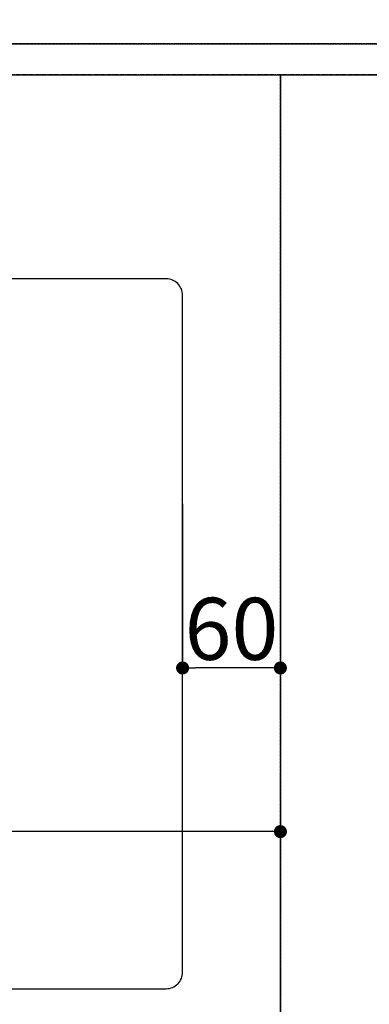
# Model space of a CAD drawing. Units: millimetres. Extents: x -109 to 26472, y -120 to 8847.
# Drawn here: x 1652 to 1867, y 6442 to 7045 of the extents above; entities that cross this region are included whole.
import ezdxf

# ---------------------------------------------------------------- set-up
doc = ezdxf.new("R2010")
doc.units = ezdxf.units.MM
for name, pattern in [('CENTER', [2, 1.25, -0.25, 0.25, -0.25]), ('DASHED', [0.75, 0.5, -0.25]), ('HIDDEN', [0.375, 0.25, -0.125])]:
    doc.linetypes.add(name, pattern=pattern)
doc.layers.get('DEFPOINTS').update_dxf_attribs({"color": 146})
for name, color, linetype in [('111-壁仕上', 3, 'Continuous'), ('121-キャビネット（中）', 253, 'HIDDEN'), ('126-甲板', 2, 'Continuous')]:
    doc.layers.add(name, color=color, linetype=linetype)
doc.styles.add('KH001', font='txt')
doc.dimstyles.new('KH1xx015', dxfattribs={"dimscale": 10, "dimtxt": 3.8, "dimasz": 0.8, "dimexe": 0.3, "dimexo": 1.2, "dimgap": 0.5, "dimtad": 3, "dimdec": 1, "dimdsep": 46, "dimlunit": 6, "dimtxsty": 'KH001', "dimblk": 'DOT', "dimcen": 1, "dimdle": 1, "dimclrd": 256, "dimclre": 256, "dimclrt": 256, "dimadec": 0, "dimazin": 0, "dimtfac": 1, "dimtdec": 1, "dimtix": 1, "dimtmove": 2, "dimatfit": 3, "dimldrblk": 'CLOSEDBLANK', "dimfxl": 1, "dimtolj": 1, "dimtzin": 0, "dimlwd": -1, "dimlwe": -1, "dimarcsym": 0})

# ---------------------------------------------------------------- blocks, each defined once
blk = doc.blocks.new('_Dot')
at = {"color": 0, "linetype": 'ByBlock', "lineweight": -2}
blk.add_line((-0.5, 0), (-1, 0), dxfattribs=at)
at = {"color": 0, "linetype": 'ByBlock', "const_width": 0.5}
blk.add_lwpolyline([(-0.25, 0, 1), (0.25, 0, 1)], format="xyb", close=True, dxfattribs=at)
blk = doc.blocks.new('*D411')
at = {"layer": 'DEFPOINTS', "transparency": 16777216}
for p, q in [((911.997306, 6383.56909), (911.997306, 6550.831776)), ((1803.997306, 6547.831776), (919.997306, 6547.831776)), ((1811.997306, 6383.56909), (1811.997306, 6550.831776))]:
    blk.add_line(p, q, dxfattribs=at)
at = {"layer": 'DEFPOINTS', "color": 0, "transparency": 16777216}
for p in [(911.997306, 6547.831776), (911.997306, 6371.56909), (1811.997306, 6371.56909)]:
    blk.add_point(p, dxfattribs=at)
at = {"layer": 'DEFPOINTS', "transparency": 16777216, "xscale": 8, "yscale": 8, "zscale": 8, "rotation": 180}
blk.add_blockref('_Dot', (911.997306, 6547.831776), dxfattribs=at)
at = {"layer": 'DEFPOINTS', "transparency": 16777216, "xscale": 8, "yscale": 8, "zscale": 8}
blk.add_blockref('_Dot', (1811.997306, 6547.831776), dxfattribs=at)
at = {"layer": 'DEFPOINTS', "transparency": 16777216, "insert": (1361.997306, 6571.831776), "char_height": 38, "attachment_point": 5, "style": 'KH001'}
blk.add_mtext('\\A1;900', dxfattribs=at)
blk = doc.blocks.new('_ClosedBlank')
at = {"color": 0, "linetype": 'ByBlock', "lineweight": -2}
for p, q in [((-1, 0.166667), (0, 0)), ((-1, 0.166667), (-1, -0.166667)), ((0, 0), (-1, -0.166667))]:
    blk.add_line(p, q, dxfattribs=at)
blk = doc.blocks.new('*D423')
at = {"layer": 'DEFPOINTS', "transparency": 16777216}
for p, q in [((1751.997306, 6748.784126), (1751.997306, 6645.101911)), ((1811.997306, 6748.784126), (1811.997306, 6645.101911)), ((1803.997306, 6648.101911), (1759.997306, 6648.101911))]:
    blk.add_line(p, q, dxfattribs=at)
at = {"layer": 'DEFPOINTS', "color": 0, "transparency": 16777216}
for p in [(1751.997306, 6760.784126), (1811.997306, 6760.784126), (1751.997306, 6648.101911)]:
    blk.add_point(p, dxfattribs=at)
at = {"layer": 'DEFPOINTS', "transparency": 16777216, "xscale": 8, "yscale": 8, "zscale": 8, "rotation": 180}
blk.add_blockref('_Dot', (1751.997306, 6648.101911), dxfattribs=at)
at = {"layer": 'DEFPOINTS', "transparency": 16777216, "xscale": 8, "yscale": 8, "zscale": 8}
blk.add_blockref('_Dot', (1811.997306, 6648.101911), dxfattribs=at)
at = {"layer": 'DEFPOINTS', "transparency": 16777216, "insert": (1781.997306, 6672.101911), "char_height": 38, "attachment_point": 5, "style": 'KH001'}
blk.add_mtext('\\A1;60', dxfattribs=at)
blk = doc.blocks.new('*D380')
at = {"layer": 'DEFPOINTS', "transparency": 16777216}
for p, q in [((892.997306, 7042.56909), (892.997306, 7324.108372)), ((2414.997306, 7321.108372), (900.997306, 7321.108372)), ((2422.997306, 7159.56909), (2422.997306, 7324.108372))]:
    blk.add_line(p, q, dxfattribs=at)
at = {"layer": 'DEFPOINTS', "color": 0, "transparency": 16777216}
for p in [(892.997306, 7321.108372), (2422.997306, 7147.56909), (892.997306, 7030.56909)]:
    blk.add_point(p, dxfattribs=at)
at = {"layer": 'DEFPOINTS', "transparency": 16777216, "xscale": 8, "yscale": 8, "zscale": 8, "rotation": 180}
blk.add_blockref('_Dot', (892.997306, 7321.108372), dxfattribs=at)
at = {"layer": 'DEFPOINTS', "transparency": 16777216, "xscale": 8, "yscale": 8, "zscale": 8}
blk.add_blockref('_Dot', (2422.997306, 7321.108372), dxfattribs=at)
at = {"layer": 'DEFPOINTS', "transparency": 16777216, "insert": (1657.997306, 7347.519539), "char_height": 38, "attachment_point": 5, "style": 'KH001'}
blk.add_mtext('\\A1;1,530', dxfattribs=at)

msp = doc.modelspace()

# ---------------------------------------------------------------- linework, layer by layer
at = {"layer": '111-壁仕上', "color": 253, "linetype": 'CENTER', "ltscale": 2}
msp.add_line((4296.2, 7011.57), (586.83, 7011.57), dxfattribs=at)
at = {"layer": '121-キャビネット（中）', "ltscale": 2}
msp.add_line((893, 7030.57), (2423, 7030.57), dxfattribs=at)
at = {"layer": '126-甲板', "linetype": 'Continuous'}
msp.add_lwpolyline([(1742, 6886.57), (1062, 6886.57, 0.414214), (1052, 6876.57), (1052, 6461.57, 0.414214), (1062, 6451.57), (1742, 6451.57, 0.414214), (1752, 6461.57), (1752, 6876.57, 0.414214)], format="xyb", close=True, dxfattribs=at)
at = {"layer": 'DEFPOINTS', "linetype": 'DASHED'}
for points in [[(2423, 7030.57), (893, 7030.57), (893, 7011.57), (2423, 7011.57)], [(1812, 6371.57), (912, 6371.57), (912, 7011.57), (1812, 7011.57)], [(2562, 6371.57), (1812, 6371.57), (1812, 7011.57), (2562, 7011.57)]]:
    msp.add_lwpolyline(points, close=True, dxfattribs=at)

# ---------------------------------------------------------------- dimensions: what is measured, and where the dimension line sits
at = {"layer": 'DEFPOINTS'}
dim = msp.add_linear_dim(base=(893, 7321.11), p1=(2423, 7147.57), p2=(893, 7030.57), dimstyle='KH1xx015', dxfattribs=at)
dim.commit()
dim.dimension.update_dxf_attribs({"geometry": '*D380', "text_midpoint": (1658, 7347.52)})
for base, p1, p2, picture, middle in [((1752, 6648.1), (1812, 6760.78), (1752, 6760.78), '*D423', (1782, 6672.1)), ((912, 6547.83), (1812, 6371.57), (912, 6371.57), '*D411', (1362, 6571.83))]:
    dim = msp.add_linear_dim(base=base, p1=p1, p2=p2, angle=180, dimstyle='KH1xx015', dxfattribs=at)
    dim.commit()
    dim.dimension.update_dxf_attribs({"geometry": picture, "text_midpoint": middle})

doc.saveas('drawing.dxf')
